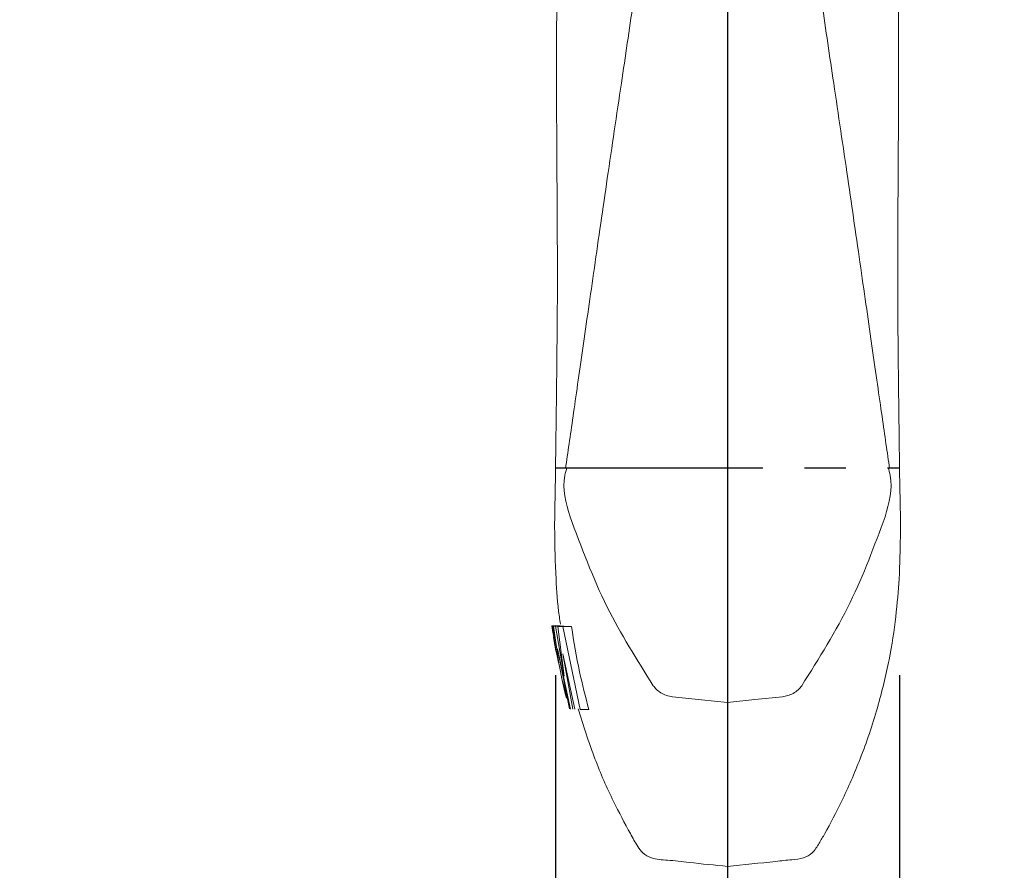
# Model space of a CAD drawing. Units: inches. Extents: x 0 to 130, y 0 to 86.
# Drawn here: x 36 to 38, y 43 to 45 of the extents above; entities that cross this region are included whole.
import ezdxf

# ---------------------------------------------------------------- set-up
doc = ezdxf.new("R2010")
doc.units = ezdxf.units.IN
doc.header["$MEASUREMENT"] = 0
doc.header["$PDSIZE"] = -1
doc.linetypes.add('CENTER', pattern=[2, 1.25, -0.25, 0.25, -0.25])
doc.linetypes.add('CENTERX2', pattern=[0.8, 0.5, -0.1, 0.1, -0.1])
doc.layers.add('SLD-0', color=7, linetype='Continuous')
doc.styles.add('SLDTEXTSTYLE1', font='TXT', dxfattribs={"width": 0.75})
doc.styles.get("Standard").update_dxf_attribs({"font": 'ARIAL.TTF'})
doc.dimstyles.new('SLDDIMSTYLE0', dxfattribs={"dimscale": 8, "dimtxt": 0.125, "dimasz": 0.13, "dimexe": 0, "dimexo": 0.0625, "dimgap": 0.03125, "dimtad": 0, "dimtih": 1, "dimtoh": 1, "dimdec": 4, "dimrnd": 1e-09, "dimzin": 12, "dimdsep": 46, "dimlunit": 5, "dimtxsty": 'SLDTEXTSTYLE1', "dimcen": 0.09, "dimadec": 0, "dimazin": 3, "dimtfac": 1, "dimtdec": 4, "dimtofl": 0, "dimtmove": 0, "dimatfit": 3, "dimfxl": 1, "dimfrac": 2, "dimtolj": 1, "dimtzin": 12, "dimarcsym": 0})

# ---------------------------------------------------------------- blocks, each defined once
blk = doc.blocks.new('*D15')
at = {"layer": 'Defpoints', "color": 0}
for p in [(36.8388, 44.3707), (37.6682, 44.3707), (37.6682, 39.2544)]:
    blk.add_point(p, dxfattribs=at)
at = {"layer": 'SLD-0', "color": 0, "lineweight": -2}
for p, q in [((36.8388, 43.8707), (36.8388, 39.2544)), ((37.6682, 43.8707), (37.6682, 39.2544)), ((35.7988, 39.2544), (33.3942, 39.2544)), ((38.7082, 39.2544), (39.7482, 39.2544))]:
    blk.add_line(p, q, dxfattribs=at)
at = {"layer": 'SLD-0', "color": 0}
for points in [[(35.7988, 39.4277), (35.7988, 39.081), (36.8388, 39.2544)], [(38.7082, 39.4277), (38.7082, 39.081), (37.6682, 39.2544)]]:
    blk.add_solid(points, dxfattribs=at)
at = {"layer": 'SLD-0', "color": 0, "insert": (31.2571, 39.7718), "char_height": 1, "attachment_point": 2}
blk.add_mtext('\\A1;13/16"', dxfattribs=at)
blk = doc.blocks.new('SW_CENTERMARKSYMBOL_5')
at = {"layer": 'SLD-0', "color": 0, "linetype": 'CENTER'}
blk.add_line((0, -0.025), (0, -3.29577), dxfattribs=at)

msp = doc.modelspace()

# ---------------------------------------------------------------- linework, layer by layer
at = {"color": 7, "linetype": 'Continuous', "lineweight": 15}
for p, q in [((36.82984, 43.98944), (36.83153, 43.97874)), ((36.82984, 43.98944), (36.85003, 43.98944)), ((36.83174, 43.98904), (36.8309, 43.98922)), ((36.84071, 43.92599), (36.83174, 43.98904)), ((36.83174, 43.98904), (36.85194, 43.98904)), ((36.83361, 43.98887), (36.84651, 43.89988)), ((36.83863, 43.98855), (36.83361, 43.98887)), ((36.83361, 43.98887), (36.85382, 43.98887)), ((36.85957, 43.86821), (36.83863, 43.98855)), ((36.83863, 43.98855), (36.8589, 43.98855)), ((36.85677, 43.98789), (36.84464, 43.98829)), ((36.84464, 43.98829), (36.86497, 43.98829)), ((36.84464, 43.98829), (36.85957, 43.86821)), ((36.85003, 43.98944), (36.85194, 43.98904)), ((36.85382, 43.98887), (36.8589, 43.98855)), ((36.85677, 43.98789), (36.87727, 43.98789)), ((36.89789, 43.78812), (36.85677, 43.98789)), ((36.86497, 43.98829), (36.87727, 43.98789)), ((36.83153, 43.97874), (36.83576, 43.95717)), ((36.83383, 43.96227), (36.83387, 43.96221)), ((36.83412, 43.96062), (36.83383, 43.96227)), ((36.83387, 43.96221), (36.83483, 43.95672)), ((36.83524, 43.95421), (36.83412, 43.96062)), ((36.83483, 43.95672), (36.83958, 43.92957)), ((36.83958, 43.92957), (36.84071, 43.92599)), ((36.84099, 43.92443), (36.84071, 43.92583)), ((36.84328, 43.91359), (36.84099, 43.92443)), ((36.8435, 43.93403), (36.87527, 43.78896)), ((36.87271, 43.78922), (36.8435, 43.93403)), ((36.85665, 43.92181), (36.8856, 43.78847)), ((36.8808, 43.78866), (36.85665, 43.92181)), ((36.84533, 43.90435), (36.84328, 43.91359)), ((36.84799, 43.89238), (36.84533, 43.90435)), ((36.84651, 43.89988), (36.8555, 43.85424)), ((36.85349, 43.86502), (36.8739, 43.78954)), ((36.8555, 43.85424), (36.85937, 43.83702)), ((36.85937, 43.83702), (36.86199, 43.82623)), ((36.86199, 43.82623), (36.865, 43.81548)), ((36.89789, 43.78812), (36.9191, 43.78812))]:
    msp.add_line(p, q, dxfattribs=at)
at = {"color": 7, "linetype": 'Continuous', "lineweight": 15, "flags": 128}
for points in [[(37.25351, 43.80472), (37.19049, 43.81143), (37.1209, 43.81883)], [(37.25351, 43.80472), (37.31955, 43.81175), (37.38613, 43.81883)]]:
    msp.add_lwpolyline(points, dxfattribs=at)
at = {"color": 7, "linetype": 'Continuous', "lineweight": 15}
for points, knots in [([(37.12719, 46.15324), (37.123, 46.13769), (37.11368, 46.10305), (37.10029, 46.0185), (37.08757, 45.93472), (37.07791, 45.86357), (37.07032, 45.80516), (37.06089, 45.73477), (37.04639, 45.63007), (37.02437, 45.47864), (36.99581, 45.28591), (36.97489, 45.14504), (36.96354, 45.06858)], [0, 0, 0, 0, 0.0827695, 0.184451, 0.2685784, 0.3360499, 0.3854651, 0.4373208, 0.534162, 0.6593649, 0.8150984, 1, 1, 1, 1]), ([(37.54348, 45.06858), (37.53213, 45.14504), (37.51121, 45.28592), (37.48265, 45.47863), (37.46063, 45.63009), (37.44626, 45.73389), (37.43705, 45.80252), (37.42996, 45.85709), (37.42209, 45.91562), (37.41291, 45.97807), (37.4031, 46.0417), (37.39196, 46.10833), (37.38402, 46.13774), (37.37984, 46.15324)], [0, 0, 0, 0, 0.1848821, 0.3405992, 0.4657889, 0.5626198, 0.6122866, 0.6583928, 0.7206965, 0.7772568, 0.8428369, 0.9172392, 1, 1, 1, 1]), ([(37.25351, 44.9548), (37.25351, 45.02766), (37.25351, 45.1718), (37.25351, 45.38324), (37.25351, 45.57066), (37.25351, 45.72153), (37.25351, 45.83384), (37.25351, 45.92657), (37.25351, 45.97859), (37.25351, 46.00379)], [0, 0, 0, 0, 0.1982383, 0.3922002, 0.5764039, 0.7054139, 0.8171014, 0.9113994, 1, 1, 1, 1]), ([(36.84496, 45.90823), (36.84508, 45.88558), (36.84537, 45.83359), (36.8441, 45.71422), (36.84203, 45.54432), (36.84085, 45.33155), (36.84189, 45.11983), (36.84328, 44.92597), (36.84343, 44.75061), (36.8418, 44.61582), (36.84068, 44.51393), (36.83957, 44.43339), (36.83878, 44.35859), (36.83766, 44.29818), (36.83587, 44.21783), (36.83899, 44.11756), (36.84329, 44.04017), (36.84984, 43.99961), (36.85081, 43.99359)], [0, 0, 0, 0, 0.0335078, 0.0769039, 0.160341, 0.2527554, 0.3451709, 0.4263992, 0.5019961, 0.5864172, 0.6304295, 0.6730836, 0.7375386, 0.805065, 0.8722287, 0.943199, 0.9915807, 1, 1, 1, 1]), ([(37.25351, 43.40968), (37.29238, 43.41358), (37.34399, 43.41875), (37.40499, 43.42563), (37.43574, 43.42792), (37.46033, 43.44207), (37.47425, 43.46492), (37.4977, 43.50585), (37.53286, 43.57298), (37.5768, 43.67375), (37.61599, 43.78929), (37.64427, 43.90741), (37.66044, 44.0135), (37.66848, 44.11392), (37.67064, 44.20511), (37.67005, 44.28361), (37.6682, 44.34543), (37.66764, 44.42145), (37.66634, 44.51395), (37.66523, 44.6158), (37.6636, 44.75062), (37.66374, 44.92597), (37.66513, 45.11983), (37.66617, 45.33155), (37.66499, 45.54432), (37.66292, 45.71422), (37.66165, 45.83378), (37.66194, 45.88594), (37.66207, 45.90877)], [0, 0, 0, 0, 0.0366634, 0.0486897, 0.0578494, 0.0652647, 0.074391, 0.0828948, 0.1105352, 0.1456358, 0.1864179, 0.2245415, 0.260797, 0.2968561, 0.3441064, 0.3887028, 0.4335911, 0.4981513, 0.5299416, 0.5627442, 0.6256637, 0.6820065, 0.7425463, 0.8114241, 0.880301, 0.9424871, 0.9748304, 1, 1, 1, 1]), ([(36.96366, 45.06931), (36.95306, 44.99594), (36.93204, 44.85038), (36.90406, 44.65468), (36.87974, 44.4855), (36.86855, 44.40783), (36.86292, 44.36879)], [0, 0, 0, 0, 0.2527829, 0.5015688, 0.7494766, 1, 1, 1, 1]), ([(37.6441, 44.36879), (37.63848, 44.40783), (37.62729, 44.4855), (37.60297, 44.65468), (37.57499, 44.85038), (37.55396, 44.99594), (37.54337, 45.06931)], [0, 0, 0, 0, 0.2505234, 0.4984312, 0.7472171, 1, 1, 1, 1]), ([(37.25351, 43.80472), (37.25351, 43.84083), (37.25351, 43.91308), (37.25351, 44.03578), (37.25351, 44.16795), (37.25351, 44.32581), (37.25351, 44.5122), (37.25351, 44.72877), (37.25351, 44.87891), (37.25351, 44.9548)], [0, 0, 0, 0, 0.1223918, 0.2449523, 0.3679172, 0.4915568, 0.6579714, 0.8271204, 1, 1, 1, 1]), ([(36.87372, 44.25268), (36.86417, 44.28609), (36.85273, 44.32612), (36.86447, 44.36496), (36.86642, 44.3714)], [0, 0, 0, 0, 0.8343874, 1, 1, 1, 1]), ([(37.6333, 44.25268), (37.64285, 44.28609), (37.6543, 44.32612), (37.64255, 44.36496), (37.64061, 44.3714)], [0, 0, 0, 0, 0.8343874, 1, 1, 1, 1]), ([(37.07458, 43.8452), (37.03526, 43.90763), (36.95324, 44.03785), (36.90094, 44.17913), (36.87372, 44.25268)], [0, 0, 0, 0, 0.4794137, 1, 1, 1, 1]), ([(37.43245, 43.8452), (37.47383, 43.91118), (37.5556, 44.04154), (37.60762, 44.18288), (37.6333, 44.25268)], [0, 0, 0, 0, 0.5061264, 1, 1, 1, 1]), ([(36.87727, 43.98789), (36.8831, 43.95151), (36.89387, 43.88431), (36.91117, 43.81836), (36.9191, 43.78812)], [0, 0, 0, 0, 0.5414231, 1, 1, 1, 1]), ([(37.1209, 43.81883), (37.11598, 43.81965), (37.10586, 43.82134), (37.0925, 43.82774), (37.08175, 43.83586), (37.07683, 43.84227), (37.07458, 43.8452)], [0, 0, 0, 0, 0.2609081, 0.5363885, 0.7880328, 1, 1, 1, 1]), ([(37.38613, 43.81883), (37.39044, 43.81952), (37.39951, 43.82096), (37.41236, 43.82653), (37.42408, 43.83454), (37.42968, 43.84168), (37.43245, 43.8452)], [0, 0, 0, 0, 0.22864156, 0.48073502, 0.74403933, 1, 1, 1, 1]), ([(37.25351, 43.41041), (37.25351, 43.4112), (37.25351, 43.41282), (37.25351, 43.43857), (37.25351, 43.48079), (37.25351, 43.53964), (37.25351, 43.61376), (37.25351, 43.70111), (37.25351, 43.77024), (37.25351, 43.80472)], [0, 0, 0, 0, 0.1402281, 0.2900122, 0.4360486, 0.5792798, 0.720562, 0.86061, 1, 1, 1, 1]), ([(36.89311, 43.78952), (36.90599, 43.74901), (36.93019, 43.67285), (36.97404, 43.57285), (37.01118, 43.50354), (37.03368, 43.46203), (37.04934, 43.44048), (37.07423, 43.42647), (37.11335, 43.42501), (37.17419, 43.41734), (37.22261, 43.41267), (37.25351, 43.40968)], [0, 0, 0, 0, 0.2149551, 0.4041421, 0.5531199, 0.6139907, 0.648254, 0.6882217, 0.7538919, 0.8429661, 1, 1, 1, 1])]:
    msp.add_open_spline(points, degree=3, knots=knots, dxfattribs=at)
at = {"layer": 'SLD-0', "linetype": 'CENTERX2'}
msp.add_line((36.83883, 44.37073), (37.66819, 44.37073), dxfattribs=at)

# ---------------------------------------------------------------- block references
at = {"layer": 'SLD-0', "linetype": 'CENTER', "xscale": 8, "yscale": 8, "zscale": 8}
msp.add_blockref('SW_CENTERMARKSYMBOL_5', (37.25351, 64.25033), dxfattribs=at)

# ---------------------------------------------------------------- dimensions: what is measured, and where the dimension line sits
at = {"layer": 'SLD-0'}
dim = msp.add_linear_dim(base=(37.66819, 39.25437), p1=(36.83883, 44.37073), p2=(37.66819, 44.37073), dimstyle='SLDDIMSTYLE0', override={"dimdec": 4, "dimpost": '"', "dimtxsty": 'Standard'}, dxfattribs=at)
dim.commit()
dim.dimension.update_dxf_attribs({"geometry": '*D15', "text_midpoint": (31.25706, 39.25437), "dimtype": 160})

doc.saveas('drawing.dxf')
